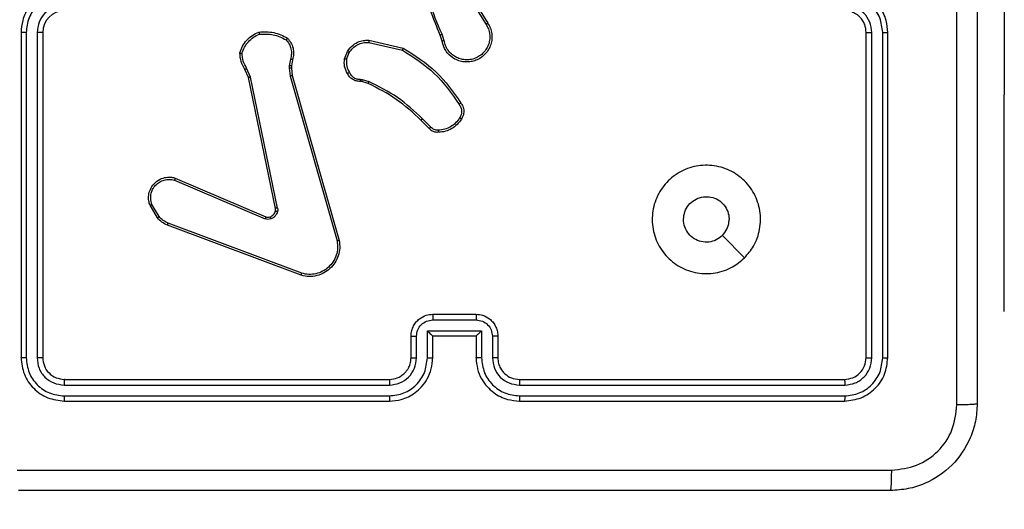
# Model space of a CAD drawing. Units: millimetres. Extents: x 66 to 826, y 243 to 980.
# Drawn here: x 221 to 230, y 820 to 825 of the extents above; entities that cross this region are included whole.
import ezdxf

# ---------------------------------------------------------------- set-up
doc = ezdxf.new("R2010")
doc.units = ezdxf.units.MM
doc.header["$LTSCALE"] = 42
doc.layers.add('FORMAT', color=7, linetype='Continuous')
doc.styles.add('SLDTEXTSTYLE2', font='TXT', dxfattribs={"width": 0.75})
doc.dimstyles.new('SLDDIMSTYLE1', dxfattribs={"dimtxt": 14.7, "dimasz": 13.8684, "dimexe": 0, "dimexo": 0.0625, "dimgap": 3.675, "dimtad": 1, "dimdec": 0, "dimrnd": 1e-09, "dimzin": 12, "dimdsep": 46, "dimtxsty": 'SLDTEXTSTYLE2', "dimsah": 1, "dimcen": 0.09, "dimadec": 0, "dimazin": 3, "dimtfac": 1, "dimtdec": 0, "dimtofl": 0, "dimtmove": 0, "dimatfit": 3, "dimfxl": 1, "dimfrac": 2, "dimtolj": 1, "dimtzin": 12, "dimarcsym": 0})

# ---------------------------------------------------------------- blocks, each defined once
blk = doc.blocks.new('_D_3')
at = {"layer": 'FORMAT'}
for p, q in [((233.3453, 830.3376), (784.7599, 830.3376)), ((780.5599, 830.3376), (780.5599, 524.3376)), ((528.3953, 524.3376), (784.7599, 524.3376))]:
    blk.add_line(p, q, dxfattribs=at)
for points in [[(780.5599, 830.3376), (778.4263, 816.4692), (782.6935, 816.4692)], [(780.5599, 524.3376), (782.6935, 538.206), (778.4263, 538.206)]]:
    blk.add_solid(points, dxfattribs=at)
at = {"layer": 'FORMAT', "insert": (761.6106, 617.7691), "char_height": 14.7, "attachment_point": 1, "rotation": 90, "style": 'SLDTEXTSTYLE2'}
blk.add_mtext('306', dxfattribs=at)

msp = doc.modelspace()

# ---------------------------------------------------------------- linework, layer by layer
at = {"color": 7, "linetype": 'Continuous', "lineweight": 25}
for p, q in [((229.9453, 829.5376), (229.9453, 824.0876)), ((224.9706, 825.042), (225.1627, 824.7366)), ((224.9872, 825.0533), (225.1795, 824.7474)), ((220.8703, 824.6626), (220.8703, 821.6626)), ((220.9178, 824.6622), (220.9177, 821.6602)), ((221.0179, 824.6622), (221.0178, 821.6602)), ((221.0703, 824.6626), (221.0703, 821.6626)), ((224.7558, 824.5823), (224.7379, 824.638)), ((224.7754, 824.5856), (224.7557, 824.6465)), ((228.6703, 821.6626), (228.6703, 824.6626)), ((228.7229, 821.6602), (228.7228, 824.6622)), ((228.8229, 821.6602), (228.8229, 824.6622)), ((228.8703, 821.6626), (228.8703, 824.6626)), ((224.0789, 824.5697), (224.3895, 824.499)), ((224.0807, 824.5898), (224.398, 824.5174)), ((223.8554, 824.4182), (223.8831, 824.4878)), ((223.8749, 824.4143), (223.9, 824.4774)), ((222.9872, 824.2498), (222.9527, 824.3317)), ((223.3461, 824.3555), (223.3452, 824.3331)), ((223.3452, 824.3331), (223.3537, 824.2598)), ((223.357, 824.4162), (223.3461, 824.3555)), ((223.3665, 824.3549), (223.3655, 824.3324)), ((223.3655, 824.3324), (223.3733, 824.2655)), ((223.3764, 824.4103), (223.3665, 824.3549)), ((222.9681, 824.246), (222.9366, 824.3208)), ((223.219, 823.0394), (222.9681, 824.246)), ((223.2382, 823.0429), (222.9872, 824.2498)), ((223.3537, 824.2598), (223.7865, 822.7388)), ((223.3733, 824.2655), (223.8062, 822.7442)), ((224.0167, 824.2083), (224.0023, 824.2104)), ((224.003, 824.2302), (224.0193, 824.2279)), ((224.0736, 824.1919), (224.0167, 824.2083)), ((224.0193, 824.2279), (224.0816, 824.21)), ((229.9453, 822.0876), (229.9453, 824.0876)), ((224.6375, 823.7771), (224.5617, 823.8528)), ((224.6525, 823.7899), (224.5759, 823.8666)), ((222.2864, 823.2998), (223.1224, 822.9435)), ((222.2939, 823.3191), (223.1307, 822.9625)), ((222.1303, 822.9513), (222.0608, 823.0676)), ((222.1453, 822.9632), (222.0786, 823.0746)), ((223.4545, 822.4225), (222.221, 822.8854)), ((223.4605, 822.4408), (222.2274, 822.9035)), ((227.5487, 822.5842), (227.3439, 822.7891)), ((224.6703, 822.0626), (225.0703, 822.0626)), ((229.9453, 822.0876), (229.9453, 822.0876)), ((224.6702, 822.0105), (225.0705, 822.0105)), ((224.6202, 821.9105), (225.1205, 821.9105)), ((224.6202, 821.6603), (224.6202, 821.9105)), ((225.1205, 821.9105), (225.1205, 821.6603)), ((224.4704, 821.6626), (224.4704, 821.8626)), ((224.5201, 821.6603), (224.5201, 821.8604)), ((224.6703, 821.6626), (224.6703, 821.8626)), ((224.6703, 821.8626), (224.6703, 821.8626)), ((224.6703, 821.8626), (225.0703, 821.8626)), ((225.0703, 821.8626), (225.0703, 821.6626)), ((225.0703, 821.8626), (225.0704, 821.8626)), ((225.2206, 821.8604), (225.2206, 821.6603)), ((225.2703, 821.8626), (225.2703, 821.6626)), ((221.2703, 821.4626), (224.2703, 821.4626)), ((225.4703, 821.4626), (228.4703, 821.4626)), ((221.268, 821.4101), (224.27, 821.4101)), ((225.4707, 821.4101), (228.4727, 821.4101)), ((221.268, 821.31), (224.27, 821.3101)), ((221.2703, 821.2626), (224.2703, 821.2626)), ((225.4703, 821.2626), (228.4703, 821.2626)), ((225.4707, 821.3101), (228.4727, 821.31))]:
    msp.add_line(p, q, dxfattribs=at)
at = {"color": 8, "linetype": 'Continuous', "lineweight": 25}
msp.add_line((229.9453, 824.0876), (229.9453, 824.0876), dxfattribs=at)
at = {"color": 7, "linetype": 'Continuous', "lineweight": 25}
msp.add_arc((221.2704, 824.6626), 0.2, 90.00184, 179.99816, dxfattribs=at)
for points, knots in [([(229.5077, 821.2269), (229.5076, 822.1233), (229.5076, 823.9162), (229.5076, 826.609), (229.5076, 828.4019), (229.5077, 829.2983)], [0, 0, 0, 0, 0.3333362, 0.6666638, 1, 1, 1, 1]), ([(229.6953, 829.2876), (229.6953, 828.3937), (229.6953, 826.6054), (229.6953, 823.9198), (229.6953, 822.1316), (229.6953, 821.2376)], [0, 0, 0, 0, 0.333296, 0.666702, 1, 1, 1, 1]), ([(224.7379, 824.638), (224.676, 824.7906), (224.5521, 825.0958), (224.5481, 825.4252), (224.546, 825.5899)], [0, 0, 0, 0, 0.500002, 1, 1, 1, 1]), ([(224.7557, 824.6465), (224.7131, 824.7455), (224.6279, 824.9434), (224.5938, 825.1562), (224.5767, 825.2626)], [0, 0, 0, 0, 0.4999854, 1, 1, 1, 1]), ([(221.2703, 825.0626), (221.2353, 825.0599), (221.1677, 825.0548), (221.0766, 825.0165), (221.0028, 824.9642), (220.9326, 824.8863), (220.8803, 824.784), (220.8734, 824.6997), (220.8703, 824.6626)], [0, 0, 0, 0, 0.167548, 0.322998, 0.466356, 0.597608, 0.822844, 1, 1, 1, 1]), ([(228.8703, 824.6626), (228.8673, 824.6997), (228.8605, 824.7839), (228.8082, 824.8862), (228.738, 824.9641), (228.6642, 825.0164), (228.5731, 825.0548), (228.5054, 825.0599), (228.4703, 825.0626)], [0, 0, 0, 0, 0.176951, 0.402124, 0.533392, 0.676802, 0.832338, 1, 1, 1, 1]), ([(221.268, 825.0125), (221.2223, 825.0069), (221.131, 824.9959), (221.0335, 824.9287), (220.9752, 824.8585), (220.9308, 824.7773), (220.923, 824.7081), (220.9178, 824.6622)], [0, 0, 0, 0, 0.2496178, 0.4992326, 0.6235734, 0.7498758, 1, 1, 1, 1]), ([(228.8229, 824.6622), (228.8173, 824.708), (228.8061, 824.7996), (228.7261, 824.9157), (228.6102, 824.9965), (228.5186, 825.0071), (228.4727, 825.0125)], [0, 0, 0, 0, 0.249904, 0.499858, 0.74955, 1, 1, 1, 1]), ([(221.268, 824.9124), (221.2352, 824.9086), (221.1698, 824.901), (221.087, 824.8433), (221.0298, 824.7603), (221.0218, 824.6949), (221.0179, 824.6622)], [0, 0, 0, 0, 0.2504478, 0.5001469, 0.7501006, 1, 1, 1, 1]), ([(228.7228, 824.6622), (228.7188, 824.6949), (228.7109, 824.7603), (228.6537, 824.8433), (228.5709, 824.901), (228.5054, 824.9086), (228.4727, 824.9124)], [0, 0, 0, 0, 0.249901, 0.499855, 0.749553, 1, 1, 1, 1]), ([(228.6703, 824.6626), (228.6678, 824.6872), (228.6639, 824.7251), (228.6398, 824.7713), (228.6164, 824.8009), (228.5912, 824.8229), (228.5629, 824.841), (228.5234, 824.8582), (228.4897, 824.861), (228.4703, 824.8626)], [0, 0, 0, 0, 0.2336245, 0.3600236, 0.4924874, 0.5927245, 0.6790229, 0.8148393, 1, 1, 1, 1]), ([(225.1795, 824.7474), (225.1879, 824.7325), (225.2046, 824.7025), (225.2163, 824.6519), (225.2174, 824.6003), (225.2071, 824.5503), (225.1864, 824.504), (225.1562, 824.4629), (225.1166, 824.4286), (225.0713, 824.4046), (225.0231, 824.3913), (224.9738, 824.3882), (224.9231, 824.396), (224.862, 824.42), (224.8116, 824.4619), (224.7721, 824.5206), (224.7619, 824.5591), (224.7558, 824.5823)], [0, 0, 0, 0, 0.062543, 0.125092, 0.187631, 0.250178, 0.31021, 0.371911, 0.435278, 0.500311, 0.557568, 0.617272, 0.679402, 0.743973, 0.855302, 0.912921, 1, 1, 1, 1]), ([(225.1627, 824.7366), (225.1703, 824.7229), (225.1856, 824.6955), (225.1964, 824.6493), (225.1974, 824.6021), (225.1879, 824.5558), (225.1685, 824.5127), (225.14, 824.475), (225.104, 824.4443), (225.0621, 824.4225), (225.0165, 824.4102), (224.9693, 824.4084), (224.9228, 824.4169), (224.8793, 824.4355), (224.841, 824.4631), (224.8098, 824.4985), (224.7864, 824.5399), (224.7791, 824.5704), (224.7754, 824.5856)], [0, 0, 0, 0, 0.062509, 0.125017, 0.187501, 0.25002, 0.3125, 0.37501, 0.437505, 0.500013, 0.562509, 0.625003, 0.687516, 0.749991, 0.812498, 0.875, 0.937503, 1, 1, 1, 1]), ([(225.1795, 824.7474), (225.1793, 824.7473), (225.1788, 824.7469), (225.1749, 824.7444), (225.1693, 824.7409), (225.1649, 824.738), (225.1627, 824.7366)], [0, 0, 0, 0, 0.250243, 0.499898, 0.749721, 1, 1, 1, 1]), ([(220.9178, 824.6622), (220.9115, 824.6622), (220.8989, 824.6622), (220.8833, 824.6623), (220.8725, 824.6625), (220.8711, 824.6626), (220.8703, 824.6626)], [0, 0, 0, 0, 0.2501499, 0.5000355, 0.7499216, 1, 1, 1, 1]), ([(221.0703, 824.6626), (221.0701, 824.6626), (221.0697, 824.6625), (221.0665, 824.6625), (221.0617, 824.6624), (221.055, 824.6623), (221.047, 824.6623), (221.0379, 824.6622), (221.028, 824.6622), (221.0212, 824.6622), (221.0179, 824.6622)], [0, 0, 0, 0, 0.125143, 0.250153, 0.375423, 0.499989, 0.624693, 0.749864, 0.874974, 1, 1, 1, 1]), ([(222.8906, 824.4728), (222.8977, 824.4943), (222.912, 824.5371), (222.9523, 824.5923), (223.0032, 824.6378), (223.0444, 824.6563), (223.0651, 824.6655)], [0, 0, 0, 0, 0.250001, 0.499994, 0.749995, 1, 1, 1, 1]), ([(222.9101, 824.47), (222.9168, 824.4895), (222.9304, 824.5284), (222.9675, 824.5782), (223.0135, 824.62), (223.0509, 824.6373), (223.0695, 824.6459)], [0, 0, 0, 0, 0.2499, 0.500009, 0.750127, 1, 1, 1, 1]), ([(223.0651, 824.6655), (223.1117, 824.6679), (223.2049, 824.6726), (223.2882, 824.6305), (223.3299, 824.6095)], [0, 0, 0, 0, 0.5, 1, 1, 1, 1]), ([(223.0651, 824.6655), (223.0651, 824.6653), (223.0651, 824.6648), (223.0658, 824.6617), (223.0666, 824.658), (223.0675, 824.6544), (223.0684, 824.6503), (223.0692, 824.6474), (223.0695, 824.6459)], [0, 0, 0, 0, 0.211398, 0.448133, 0.57618, 0.711069, 0.852512, 1, 1, 1, 1]), ([(223.0695, 824.6459), (223.113, 824.6478), (223.1999, 824.6517), (223.2779, 824.613), (223.3168, 824.5937)], [0, 0, 0, 0, 0.500005, 1, 1, 1, 1]), ([(223.3299, 824.6095), (223.3297, 824.6093), (223.3294, 824.6089), (223.3272, 824.6063), (223.3247, 824.6032), (223.3224, 824.6004), (223.3197, 824.5972), (223.3178, 824.5948), (223.3168, 824.5937)], [0, 0, 0, 0, 0.219206, 0.457923, 0.58573, 0.718646, 0.856729, 1, 1, 1, 1]), ([(223.3299, 824.6095), (223.3411, 824.5961), (223.3637, 824.569), (223.3825, 824.5185), (223.3891, 824.4639), (223.3807, 824.4282), (223.3764, 824.4103)], [0, 0, 0, 0, 0.243066, 0.490741, 0.743051, 1, 1, 1, 1]), ([(224.7379, 824.638), (224.7383, 824.6382), (224.739, 824.6385), (224.7437, 824.6407), (224.7495, 824.6435), (224.7536, 824.6455), (224.7557, 824.6465)], [0, 0, 0, 0, 0.28003, 0.55889, 0.779443, 1, 1, 1, 1]), ([(228.6703, 824.6626), (228.6706, 824.6626), (228.671, 824.6625), (228.6742, 824.6625), (228.6791, 824.6624), (228.6856, 824.6623), (228.6937, 824.6623), (228.7028, 824.6622), (228.7127, 824.6622), (228.7194, 824.6622), (228.7228, 824.6622)], [0, 0, 0, 0, 0.124883, 0.250209, 0.375219, 0.499996, 0.624734, 0.749809, 0.874956, 1, 1, 1, 1]), ([(228.8229, 824.6622), (228.8292, 824.6622), (228.8417, 824.6622), (228.8574, 824.6623), (228.8682, 824.6625), (228.8696, 824.6626), (228.8703, 824.6626)], [0, 0, 0, 0, 0.250187, 0.500098, 0.749946, 1, 1, 1, 1]), ([(223.3168, 824.5937), (223.3269, 824.5812), (223.3469, 824.5564), (223.3631, 824.5109), (223.3681, 824.4628), (223.3607, 824.4317), (223.357, 824.4162)], [0, 0, 0, 0, 0.250046, 0.499994, 0.749977, 1, 1, 1, 1]), ([(223.8831, 824.4878), (223.8989, 824.5089), (223.9279, 824.5475), (223.9868, 824.5785), (224.0376, 824.591), (224.0678, 824.5902), (224.0807, 824.5898)], [0, 0, 0, 0, 0.334608, 0.612984, 0.834854, 1, 1, 1, 1]), ([(223.9, 824.4774), (223.9103, 824.4919), (223.9309, 824.5207), (223.9753, 824.5511), (224.0257, 824.5696), (224.0612, 824.5697), (224.0789, 824.5697)], [0, 0, 0, 0, 0.250027, 0.499991, 0.749961, 1, 1, 1, 1]), ([(224.0807, 824.5898), (224.0806, 824.5895), (224.0806, 824.5889), (224.0801, 824.5843), (224.0796, 824.5776), (224.0791, 824.5724), (224.0789, 824.5697)], [0, 0, 0, 0, 0.249946, 0.499851, 0.749953, 1, 1, 1, 1]), ([(224.398, 824.5174), (224.3979, 824.5172), (224.3977, 824.5168), (224.3965, 824.514), (224.3949, 824.5106), (224.3933, 824.5073), (224.3915, 824.5034), (224.3902, 824.5005), (224.3895, 824.499)], [0, 0, 0, 0, 0.2018151, 0.4359848, 0.5645998, 0.7017521, 0.8469241, 1, 1, 1, 1]), ([(224.398, 824.5174), (224.5045, 824.45), (224.7156, 824.3164), (224.8592, 824.1121), (224.9303, 824.0108)], [0, 0, 0, 0, 0.504656, 1, 1, 1, 1]), ([(224.7754, 824.5856), (224.7729, 824.5852), (224.7677, 824.5843), (224.7612, 824.5832), (224.7567, 824.5825), (224.7561, 824.5824), (224.7558, 824.5823)], [0, 0, 0, 0, 0.2501, 0.500383, 0.750201, 1, 1, 1, 1]), ([(222.8906, 824.4728), (222.8908, 824.4728), (222.8913, 824.4727), (222.8944, 824.4722), (222.8981, 824.4717), (222.9016, 824.4712), (222.9057, 824.4706), (222.9086, 824.4702), (222.9101, 824.47)], [0, 0, 0, 0, 0.215122, 0.452538, 0.580574, 0.714468, 0.854426, 1, 1, 1, 1]), ([(222.9366, 824.3208), (222.9232, 824.3444), (222.8964, 824.3916), (222.8925, 824.4457), (222.8906, 824.4728)], [0, 0, 0, 0, 0.4999766, 1, 1, 1, 1]), ([(222.9527, 824.3317), (222.9405, 824.3532), (222.9161, 824.3962), (222.9121, 824.4454), (222.9101, 824.47)], [0, 0, 0, 0, 0.4999745, 1, 1, 1, 1]), ([(223.8829, 824.2845), (223.8722, 824.3055), (223.8509, 824.3476), (223.8539, 824.3947), (223.8554, 824.4182)], [0, 0, 0, 0, 0.499987, 1, 1, 1, 1]), ([(223.8749, 824.4143), (223.8734, 824.4145), (223.8706, 824.4151), (223.8666, 824.4159), (223.8631, 824.4165), (223.8594, 824.4173), (223.8562, 824.418), (223.8557, 824.4181), (223.8554, 824.4182)], [0, 0, 0, 0, 0.1415719, 0.2782744, 0.4104895, 0.5377404, 0.7780711, 1, 1, 1, 1]), ([(223.8831, 824.4878), (223.8834, 824.4876), (223.884, 824.4872), (223.8885, 824.4844), (223.8941, 824.481), (223.8981, 824.4786), (223.9, 824.4774)], [0, 0, 0, 0, 0.279931, 0.558916, 0.779467, 1, 1, 1, 1]), ([(224.3895, 824.499), (224.4934, 824.4331), (224.7013, 824.3011), (224.843, 824.0998), (224.9138, 823.9991)], [0, 0, 0, 0, 0.499992, 1, 1, 1, 1]), ([(222.9366, 824.3208), (222.9369, 824.321), (222.9375, 824.3214), (222.9417, 824.3243), (222.9471, 824.3279), (222.9508, 824.3305), (222.9527, 824.3317)], [0, 0, 0, 0, 0.279468, 0.559132, 0.779214, 1, 1, 1, 1]), ([(223.3655, 824.3324), (223.3651, 824.3324), (223.3643, 824.3323), (223.3589, 824.3325), (223.3521, 824.3328), (223.3475, 824.333), (223.3452, 824.3331)], [0, 0, 0, 0, 0.279381, 0.558912, 0.779414, 1, 1, 1, 1]), ([(223.3665, 824.3549), (223.3661, 824.3548), (223.3653, 824.3548), (223.3599, 824.355), (223.3531, 824.3552), (223.3485, 824.3554), (223.3461, 824.3555)], [0, 0, 0, 0, 0.279398, 0.559065, 0.77958, 1, 1, 1, 1]), ([(223.3764, 824.4103), (223.3761, 824.4103), (223.3753, 824.4105), (223.3701, 824.4121), (223.3637, 824.4141), (223.3593, 824.4155), (223.357, 824.4162)], [0, 0, 0, 0, 0.279946, 0.559168, 0.779619, 1, 1, 1, 1]), ([(223.8749, 824.4143), (223.8736, 824.393), (223.8712, 824.3505), (223.8907, 824.3126), (223.9004, 824.2937)], [0, 0, 0, 0, 0.500001, 1, 1, 1, 1]), ([(222.9681, 824.246), (222.9684, 824.2461), (222.969, 824.2461), (222.9733, 824.247), (222.9796, 824.2483), (222.9847, 824.2493), (222.9872, 824.2498)], [0, 0, 0, 0, 0.250177, 0.500054, 0.749729, 1, 1, 1, 1]), ([(223.3733, 824.2655), (223.373, 824.2654), (223.3724, 824.2652), (223.3679, 824.2639), (223.3614, 824.262), (223.3563, 824.2605), (223.3537, 824.2598)], [0, 0, 0, 0, 0.249711, 0.5000462, 0.7497602, 1, 1, 1, 1]), ([(223.8829, 824.2845), (223.8831, 824.2846), (223.8836, 824.2848), (223.8866, 824.2864), (223.89, 824.2881), (223.8931, 824.2898), (223.8966, 824.2917), (223.8991, 824.293), (223.9004, 824.2937)], [0, 0, 0, 0, 0.226486, 0.467742, 0.594919, 0.725898, 0.860969, 1, 1, 1, 1]), ([(224.0023, 824.2104), (223.9894, 824.211), (223.9639, 824.2122), (223.9291, 824.2283), (223.9005, 824.2524), (223.8887, 824.2739), (223.8829, 824.2845)], [0, 0, 0, 0, 0.257996, 0.510684, 0.75803, 1, 1, 1, 1]), ([(223.9004, 824.2937), (223.9055, 824.2842), (223.9157, 824.2653), (223.9409, 824.2444), (223.9707, 824.2312), (223.9922, 824.2305), (224.003, 824.2302)], [0, 0, 0, 0, 0.250041, 0.499997, 0.749948, 1, 1, 1, 1]), ([(224.0023, 824.2104), (224.0023, 824.2106), (224.0023, 824.2112), (224.0024, 824.2146), (224.0025, 824.2184), (224.0027, 824.2219), (224.0028, 824.2259), (224.0029, 824.2288), (224.003, 824.2302)], [0, 0, 0, 0, 0.227686, 0.469672, 0.596288, 0.726958, 0.861757, 1, 1, 1, 1]), ([(224.0167, 824.2083), (224.0168, 824.2087), (224.0168, 824.2095), (224.0175, 824.2147), (224.0184, 824.2211), (224.019, 824.2256), (224.0193, 824.2279)], [0, 0, 0, 0, 0.279725, 0.558753, 0.779291, 1, 1, 1, 1]), ([(224.0736, 824.1919), (224.0738, 824.1923), (224.0741, 824.193), (224.0762, 824.1978), (224.0788, 824.2037), (224.0807, 824.2079), (224.0816, 824.21)], [0, 0, 0, 0, 0.279962, 0.55896, 0.779425, 1, 1, 1, 1]), ([(224.5617, 823.8528), (224.4883, 823.9207), (224.3414, 824.0565), (224.1629, 824.1468), (224.0736, 824.1919)], [0, 0, 0, 0, 0.500001, 1, 1, 1, 1]), ([(224.5759, 823.8666), (224.5015, 823.9353), (224.3527, 824.0727), (224.172, 824.1642), (224.0816, 824.21)], [0, 0, 0, 0, 0.500002, 1, 1, 1, 1]), ([(224.9303, 824.0108), (224.9301, 824.0107), (224.9297, 824.0103), (224.9268, 824.0083), (224.9236, 824.006), (224.9207, 824.0039), (224.9174, 824.0016), (224.915, 824), (224.9138, 823.9991)], [0, 0, 0, 0, 0.2290246, 0.4712254, 0.5976311, 0.7283953, 0.8624776, 1, 1, 1, 1]), ([(224.9138, 823.9991), (224.92, 823.9897), (224.9324, 823.9709), (224.9384, 823.9372), (224.9346, 823.9032), (224.9236, 823.8836), (224.918, 823.8738)], [0, 0, 0, 0, 0.250039, 0.499982, 0.74991, 1, 1, 1, 1]), ([(224.9303, 824.0108), (224.9366, 824.0012), (224.9512, 823.9792), (224.9594, 823.9367), (224.9534, 823.8949), (224.9401, 823.8722), (224.9348, 823.8632)], [0, 0, 0, 0, 0.2185312, 0.5000656, 0.8039859, 1, 1, 1, 1]), ([(224.918, 823.8738), (224.9066, 823.8577), (224.8838, 823.8255), (224.8356, 823.7905), (224.7812, 823.7661), (224.7419, 823.7624), (224.7223, 823.7606)], [0, 0, 0, 0, 0.249881, 0.500007, 0.750142, 1, 1, 1, 1]), ([(224.9348, 823.8632), (224.9346, 823.8633), (224.9341, 823.8636), (224.9313, 823.8653), (224.9281, 823.8673), (224.9251, 823.8692), (224.9217, 823.8714), (224.9193, 823.873), (224.918, 823.8738)], [0, 0, 0, 0, 0.222768, 0.463334, 0.590221, 0.722387, 0.859069, 1, 1, 1, 1]), ([(224.5617, 823.8528), (224.562, 823.853), (224.5624, 823.8534), (224.5657, 823.8566), (224.5703, 823.8611), (224.574, 823.8648), (224.5759, 823.8666)], [0, 0, 0, 0, 0.250026, 0.499772, 0.749654, 1, 1, 1, 1]), ([(224.6375, 823.7771), (224.6377, 823.7772), (224.6381, 823.7775), (224.6405, 823.7795), (224.6433, 823.7819), (224.646, 823.7842), (224.6491, 823.7869), (224.6514, 823.7889), (224.6525, 823.7899)], [0, 0, 0, 0, 0.212724, 0.450223, 0.577985, 0.712171, 0.853122, 1, 1, 1, 1]), ([(224.7223, 823.7606), (224.7156, 823.7602), (224.7024, 823.7594), (224.6831, 823.765), (224.6656, 823.7749), (224.6569, 823.7849), (224.6525, 823.7899)], [0, 0, 0, 0, 0.250053, 0.500032, 0.749958, 1, 1, 1, 1]), ([(224.9348, 823.8632), (224.9226, 823.8458), (224.8981, 823.811), (224.8463, 823.7728), (224.7874, 823.7469), (224.745, 823.7429), (224.7238, 823.7409)], [0, 0, 0, 0, 0.249993, 0.499999, 0.75, 1, 1, 1, 1]), ([(224.7238, 823.7409), (224.7159, 823.7405), (224.7, 823.7397), (224.6765, 823.7463), (224.6544, 823.7583), (224.6432, 823.7707), (224.6375, 823.7771)], [0, 0, 0, 0, 0.240123, 0.4868, 0.740098, 1, 1, 1, 1]), ([(224.7238, 823.7409), (224.7237, 823.7412), (224.7237, 823.7418), (224.7234, 823.7462), (224.7229, 823.7526), (224.7225, 823.7579), (224.7223, 823.7606)], [0, 0, 0, 0, 0.242378, 0.489616, 0.741813, 1, 1, 1, 1]), ([(227.5487, 822.5842), (227.5131, 822.5541), (227.4347, 822.4878), (227.2807, 822.4358), (227.1103, 822.4355), (226.9484, 822.4913), (226.8155, 822.5987), (226.7236, 822.7431), (226.6871, 822.9102), (226.7059, 823.0809), (226.7813, 823.2339), (226.9033, 823.355), (227.057, 823.4281), (227.2279, 823.4455), (227.394, 823.4071), (227.5385, 823.3141), (227.6436, 823.1798), (227.6987, 823.0175), (227.6961, 822.8468), (227.6433, 822.695), (227.5777, 822.6182), (227.5487, 822.5842)], [0, 0, 0, 0, 0.044524, 0.097905, 0.151704, 0.205541, 0.258935, 0.312783, 0.366705, 0.419996, 0.474538, 0.527071, 0.582039, 0.634414, 0.689049, 0.742519, 0.79617, 0.849852, 0.903702, 0.957429, 1, 1, 1, 1]), ([(222.0608, 823.0676), (222.0563, 823.0817), (222.0466, 823.1118), (222.0467, 823.1629), (222.0617, 823.218), (222.097, 823.2715), (222.1495, 823.3104), (222.2067, 823.3276), (222.255, 823.3288), (222.2822, 823.322), (222.2939, 823.3191)], [0, 0, 0, 0, 0.103752, 0.221723, 0.353878, 0.500173, 0.664934, 0.803244, 0.91496, 1, 1, 1, 1]), ([(222.0786, 823.0746), (222.0731, 823.0942), (222.0636, 823.1284), (222.0696, 823.1765), (222.0847, 823.2173), (222.1101, 823.254), (222.1474, 823.2846), (222.1916, 823.3032), (222.2396, 823.3099), (222.2708, 823.3031), (222.2864, 823.2998)], [0, 0, 0, 0, 0.158649, 0.276899, 0.374887, 0.500009, 0.624992, 0.75003, 0.874987, 1, 1, 1, 1]), ([(222.2939, 823.3191), (222.2938, 823.3189), (222.2935, 823.3184), (222.2923, 823.3155), (222.2909, 823.3119), (222.2896, 823.3083), (222.288, 823.3042), (222.2869, 823.3013), (222.2864, 823.2998)], [0, 0, 0, 0, 0.205868, 0.440376, 0.568779, 0.704838, 0.848819, 1, 1, 1, 1]), ([(227.3438, 822.7891), (227.3255, 822.7741), (227.2889, 822.744), (227.2189, 822.7251), (227.1474, 822.729), (227.081, 822.7567), (227.0276, 822.8047), (226.993, 822.8678), (226.9813, 822.9387), (226.9938, 823.0095), (227.0289, 823.0722), (227.0828, 823.1197), (227.1494, 823.1466), (227.2211, 823.1501), (227.2899, 823.1296), (227.3482, 823.0874), (227.389, 823.0284), (227.4042, 822.9752), (227.4051, 822.9446), (227.4053, 822.9376)], [0, 0, 0, 0, 0.061296, 0.122592, 0.183899, 0.245271, 0.306662, 0.368104, 0.429514, 0.49092, 0.552225, 0.613536, 0.67478, 0.7361, 0.797423, 0.85884, 0.920275, 0.981704, 1, 1, 1, 1]), ([(222.0608, 823.0676), (222.0611, 823.0677), (222.0616, 823.0679), (222.0657, 823.0695), (222.0715, 823.0718), (222.0762, 823.0737), (222.0786, 823.0746)], [0, 0, 0, 0, 0.250643, 0.500122, 0.749761, 1, 1, 1, 1]), ([(223.1687, 822.9612), (223.1747, 822.9638), (223.1866, 822.9689), (223.2012, 822.9819), (223.2127, 822.9977), (223.2166, 823.0101), (223.2186, 823.0162)], [0, 0, 0, 0, 0.249939, 0.499951, 0.749971, 1, 1, 1, 1]), ([(223.2376, 823.011), (223.2352, 823.0033), (223.2302, 822.9878), (223.2155, 822.968), (223.1973, 822.9514), (223.1823, 822.9449), (223.1749, 822.9417)], [0, 0, 0, 0, 0.2463693, 0.500022, 0.7517006, 1, 1, 1, 1]), ([(223.2186, 823.0162), (223.2193, 823.0201), (223.2207, 823.0278), (223.2196, 823.0355), (223.219, 823.0394)], [0, 0, 0, 0, 0.500079, 1, 1, 1, 1]), ([(223.2186, 823.0162), (223.2189, 823.0161), (223.2195, 823.0158), (223.2238, 823.0145), (223.2301, 823.0128), (223.2351, 823.0116), (223.2376, 823.011)], [0, 0, 0, 0, 0.250177, 0.500069, 0.749735, 1, 1, 1, 1]), ([(223.2382, 823.0429), (223.2353, 823.0423), (223.2297, 823.0412), (223.2234, 823.04), (223.2197, 823.0394), (223.2192, 823.0394), (223.219, 823.0394)], [0, 0, 0, 0, 0.279985, 0.559159, 0.779812, 1, 1, 1, 1]), ([(223.2382, 823.0429), (223.239, 823.0376), (223.2406, 823.0269), (223.2386, 823.0163), (223.2376, 823.011)], [0, 0, 0, 0, 0.499158, 1, 1, 1, 1]), ([(222.1303, 822.9513), (222.1306, 822.9515), (222.1312, 822.952), (222.1351, 822.9551), (222.1401, 822.959), (222.1435, 822.9618), (222.1453, 822.9632)], [0, 0, 0, 0, 0.279059, 0.558926, 0.779283, 1, 1, 1, 1]), ([(222.221, 822.8854), (222.2035, 822.8934), (222.1688, 822.9093), (222.1431, 822.9374), (222.1303, 822.9513)], [0, 0, 0, 0, 0.505602, 1, 1, 1, 1]), ([(222.2274, 822.9035), (222.2117, 822.9107), (222.1803, 822.9251), (222.157, 822.9505), (222.1453, 822.9632)], [0, 0, 0, 0, 0.499991, 1, 1, 1, 1]), ([(222.221, 822.8854), (222.2211, 822.8858), (222.2213, 822.8865), (222.2229, 822.8913), (222.2251, 822.8972), (222.2266, 822.9014), (222.2274, 822.9035)], [0, 0, 0, 0, 0.279037, 0.558602, 0.77921, 1, 1, 1, 1]), ([(223.1307, 822.9625), (223.1305, 822.9621), (223.1301, 822.9614), (223.1279, 822.9563), (223.1252, 822.95), (223.1233, 822.9457), (223.1224, 822.9435)], [0, 0, 0, 0, 0.279471, 0.558826, 0.77938, 1, 1, 1, 1]), ([(223.1749, 822.9417), (223.1661, 822.9396), (223.1484, 822.9353), (223.1311, 822.9408), (223.1224, 822.9435)], [0, 0, 0, 0, 0.499994, 1, 1, 1, 1]), ([(223.1307, 822.9625), (223.1367, 822.9605), (223.1492, 822.9565), (223.162, 822.9596), (223.1687, 822.9612)], [0, 0, 0, 0, 0.4779282, 1, 1, 1, 1]), ([(223.1687, 822.9612), (223.1688, 822.9608), (223.1689, 822.96), (223.1705, 822.9548), (223.1726, 822.9484), (223.1741, 822.9439), (223.1749, 822.9417)], [0, 0, 0, 0, 0.279815, 0.558752, 0.779418, 1, 1, 1, 1]), ([(227.3438, 822.7891), (227.3588, 822.8074), (227.3889, 822.844), (227.404, 822.8986), (227.4051, 822.9299), (227.4053, 822.9376)], [0, 0, 0, 0, 0.428912, 0.857815, 1, 1, 1, 1]), ([(223.8062, 822.7442), (223.8092, 822.7204), (223.8153, 822.6729), (223.801, 822.6018), (223.7703, 822.5366), (223.7244, 822.4822), (223.6667, 822.4412), (223.6004, 822.4159), (223.5271, 822.4068), (223.4789, 822.4173), (223.4545, 822.4225)], [0, 0, 0, 0, 0.124963, 0.2499451, 0.3749253, 0.4999249, 0.6194264, 0.7425974, 0.8694578, 1, 1, 1, 1]), ([(223.7865, 822.7388), (223.7892, 822.7168), (223.7946, 822.6728), (223.781, 822.6048), (223.7516, 822.5448), (223.708, 822.4944), (223.655, 822.4571), (223.5923, 822.4341), (223.5255, 822.4267), (223.4821, 822.4361), (223.4605, 822.4408)], [0, 0, 0, 0, 0.125034, 0.249974, 0.386884, 0.499966, 0.624974, 0.749991, 0.874988, 1, 1, 1, 1]), ([(223.8062, 822.7442), (223.806, 822.7441), (223.8055, 822.7438), (223.8024, 822.7429), (223.7987, 822.7419), (223.7951, 822.7409), (223.791, 822.7399), (223.788, 822.7392), (223.7865, 822.7388)], [0, 0, 0, 0, 0.212377, 0.448992, 0.576922, 0.71147, 0.852468, 1, 1, 1, 1]), ([(223.4545, 822.4225), (223.4545, 822.4227), (223.4546, 822.4232), (223.4555, 822.4259), (223.4566, 822.4292), (223.4577, 822.4325), (223.459, 822.4365), (223.46, 822.4393), (223.4605, 822.4408)], [0, 0, 0, 0, 0.202644, 0.436327, 0.565098, 0.702081, 0.847029, 1, 1, 1, 1]), ([(224.4704, 821.8626), (224.4715, 821.8792), (224.4739, 821.9114), (224.4914, 821.9554), (224.5159, 821.992), (224.5537, 822.0283), (224.606, 822.0569), (224.6502, 822.0608), (224.6703, 822.0626)], [0, 0, 0, 0, 0.158738, 0.307903, 0.447503, 0.57749, 0.807756, 1, 1, 1, 1]), ([(224.6703, 822.0626), (224.6703, 822.0624), (224.6703, 822.062), (224.6703, 822.0588), (224.6703, 822.054), (224.6703, 822.0475), (224.6702, 822.0395), (224.6702, 822.0304), (224.6702, 822.0206), (224.6702, 822.0139), (224.6702, 822.0105)], [0, 0, 0, 0, 0.124924, 0.250191, 0.37533, 0.50004, 0.624772, 0.749755, 0.87491, 1, 1, 1, 1]), ([(225.0703, 822.0626), (225.0704, 822.0624), (225.0704, 822.062), (225.0704, 822.0588), (225.0704, 822.054), (225.0704, 822.0475), (225.0705, 822.0395), (225.0705, 822.0304), (225.0705, 822.0206), (225.0705, 822.0139), (225.0705, 822.0105)], [0, 0, 0, 0, 0.125186, 0.250421, 0.375267, 0.500171, 0.62487, 0.74982, 0.874943, 1, 1, 1, 1]), ([(225.0703, 822.0626), (225.0906, 822.0608), (225.135, 822.0569), (225.1873, 822.0281), (225.2251, 821.9918), (225.2494, 821.9552), (225.2669, 821.9113), (225.2692, 821.8792), (225.2703, 821.8626)], [0, 0, 0, 0, 0.1931497, 0.4237141, 0.5536301, 0.6929986, 0.8417871, 1, 1, 1, 1]), ([(224.5201, 821.8604), (224.5224, 821.8801), (224.527, 821.9194), (224.5616, 821.969), (224.6113, 822.0034), (224.6506, 822.0081), (224.6702, 822.0105)], [0, 0, 0, 0, 0.250476, 0.500176, 0.750093, 1, 1, 1, 1]), ([(225.0705, 822.0105), (225.0901, 822.0081), (225.1293, 822.0034), (225.1791, 821.969), (225.2137, 821.9194), (225.2183, 821.8801), (225.2206, 821.8604)], [0, 0, 0, 0, 0.249908, 0.499827, 0.749547, 1, 1, 1, 1]), ([(224.6202, 821.9105), (224.6257, 821.905), (224.6368, 821.894), (224.6502, 821.8809), (224.6597, 821.8719), (224.6654, 821.8666), (224.6692, 821.8632), (224.6699, 821.8628), (224.6703, 821.8626)], [0, 0, 0, 0, 0.2514996, 0.5025806, 0.6465948, 0.7757112, 0.892453, 1, 1, 1, 1]), ([(225.1205, 821.9105), (225.115, 821.905), (225.1039, 821.894), (225.0905, 821.8809), (225.081, 821.8719), (225.0753, 821.8666), (225.0715, 821.8633), (225.0708, 821.8628), (225.0704, 821.8626)], [0, 0, 0, 0, 0.2515199, 0.5025824, 0.6464612, 0.7757313, 0.8924337, 1, 1, 1, 1]), ([(224.4704, 821.8626), (224.4713, 821.8623), (224.4732, 821.8617), (224.4865, 821.8609), (224.5029, 821.8605), (224.5144, 821.8605), (224.5201, 821.8604)], [0, 0, 0, 0, 0.279794, 0.559082, 0.779485, 1, 1, 1, 1]), ([(225.2703, 821.8626), (225.2694, 821.8623), (225.2675, 821.8617), (225.2542, 821.8609), (225.2378, 821.8605), (225.2263, 821.8605), (225.2206, 821.8604)], [0, 0, 0, 0, 0.279714, 0.558969, 0.779528, 1, 1, 1, 1]), ([(220.9177, 821.6602), (220.9107, 821.6603), (220.8967, 821.6604), (220.8812, 821.6611), (220.872, 821.6618), (220.8709, 821.6623), (220.8703, 821.6626)], [0, 0, 0, 0, 0.2797793, 0.5591268, 0.7794031, 1, 1, 1, 1]), ([(220.8703, 821.6626), (220.8764, 821.6102), (220.8884, 821.5055), (220.9808, 821.3732), (221.1131, 821.2806), (221.2179, 821.2686), (221.2703, 821.2626)], [0, 0, 0, 0, 0.249956, 0.499873, 0.749849, 1, 1, 1, 1]), ([(220.9177, 821.6602), (220.9233, 821.6146), (220.9343, 821.5232), (221.0015, 821.4256), (221.0719, 821.3674), (221.1531, 821.323), (221.2221, 821.3152), (221.268, 821.31)], [0, 0, 0, 0, 0.249613, 0.499217, 0.623815, 0.749841, 1, 1, 1, 1]), ([(221.0703, 821.6626), (221.0693, 821.6623), (221.0672, 821.6615), (221.0531, 821.6607), (221.0357, 821.6603), (221.0238, 821.6603), (221.0178, 821.6602)], [0, 0, 0, 0, 0.2797831, 0.5589304, 0.7793974, 1, 1, 1, 1]), ([(221.0178, 821.6602), (221.0215, 821.6275), (221.0271, 821.5782), (221.0588, 821.5202), (221.1004, 821.4699), (221.1701, 821.4219), (221.2353, 821.414), (221.268, 821.4101)], [0, 0, 0, 0, 0.250154, 0.376172, 0.500784, 0.750382, 1, 1, 1, 1]), ([(221.0703, 821.6626), (221.0733, 821.6364), (221.0794, 821.5841), (221.1256, 821.5179), (221.1917, 821.4716), (221.2441, 821.4656), (221.2703, 821.4626)], [0, 0, 0, 0, 0.250018, 0.499867, 0.74978, 1, 1, 1, 1]), ([(224.27, 821.3101), (224.3157, 821.3156), (224.4073, 821.3268), (224.5234, 821.4069), (224.6042, 821.5227), (224.6148, 821.6144), (224.6202, 821.6603)], [0, 0, 0, 0, 0.2499, 0.499843, 0.749541, 1, 1, 1, 1]), ([(224.27, 821.4101), (224.3027, 821.4141), (224.3681, 821.4221), (224.451, 821.4793), (224.5087, 821.562), (224.5163, 821.6275), (224.5201, 821.6603)], [0, 0, 0, 0, 0.249902, 0.499837, 0.749535, 1, 1, 1, 1]), ([(224.2703, 821.2626), (224.3073, 821.2656), (224.3914, 821.2725), (224.4936, 821.3246), (224.5716, 821.3946), (224.624, 821.4685), (224.6625, 821.5597), (224.6677, 821.6275), (224.6703, 821.6626)], [0, 0, 0, 0, 0.1764907, 0.4015116, 0.5328116, 0.6763375, 0.8320732, 1, 1, 1, 1]), ([(224.2703, 821.4626), (224.2949, 821.4652), (224.3328, 821.4691), (224.379, 821.4932), (224.4085, 821.5165), (224.4305, 821.5416), (224.4486, 821.5698), (224.4659, 821.6093), (224.4687, 821.6431), (224.4704, 821.6626)], [0, 0, 0, 0, 0.233525, 0.359933, 0.492441, 0.592141, 0.677722, 0.813751, 1, 1, 1, 1]), ([(224.4704, 821.6626), (224.4711, 821.6623), (224.4727, 821.6617), (224.4841, 821.6609), (224.5006, 821.6604), (224.5136, 821.6603), (224.5201, 821.6603)], [0, 0, 0, 0, 0.250157, 0.500053, 0.749845, 1, 1, 1, 1]), ([(224.6202, 821.6603), (224.6267, 821.6603), (224.6398, 821.6604), (224.6565, 821.6609), (224.668, 821.6617), (224.6696, 821.6623), (224.6703, 821.6626)], [0, 0, 0, 0, 0.250148, 0.499962, 0.749812, 1, 1, 1, 1]), ([(225.1205, 821.6603), (225.1139, 821.6603), (225.1008, 821.6604), (225.0842, 821.6609), (225.0727, 821.6617), (225.0711, 821.6623), (225.0703, 821.6626)], [0, 0, 0, 0, 0.250239, 0.500092, 0.750005, 1, 1, 1, 1]), ([(225.0703, 821.6626), (225.073, 821.6276), (225.0781, 821.5601), (225.1164, 821.4691), (225.1685, 821.3953), (225.2463, 821.3251), (225.3488, 821.2726), (225.4332, 821.2657), (225.4703, 821.2626)], [0, 0, 0, 0, 0.167275, 0.322541, 0.465788, 0.597, 0.822392, 1, 1, 1, 1]), ([(225.1205, 821.6603), (225.1258, 821.6144), (225.1365, 821.5227), (225.2173, 821.4069), (225.3334, 821.3268), (225.4249, 821.3156), (225.4707, 821.3101)], [0, 0, 0, 0, 0.250462, 0.500145, 0.750096, 1, 1, 1, 1]), ([(225.2703, 821.6626), (225.2696, 821.6623), (225.268, 821.6617), (225.2566, 821.6609), (225.2401, 821.6604), (225.2271, 821.6603), (225.2206, 821.6603)], [0, 0, 0, 0, 0.2500842, 0.4999508, 0.7499042, 1, 1, 1, 1]), ([(225.2206, 821.6603), (225.2245, 821.6276), (225.2325, 821.5623), (225.2896, 821.4794), (225.3724, 821.4216), (225.4379, 821.414), (225.4707, 821.4101)], [0, 0, 0, 0, 0.24994, 0.499885, 0.749578, 1, 1, 1, 1]), ([(225.2703, 821.6626), (225.2718, 821.6442), (225.2745, 821.6104), (225.2966, 821.5586), (225.3347, 821.5106), (225.3958, 821.4709), (225.4448, 821.4655), (225.4703, 821.4626)], [0, 0, 0, 0, 0.176047, 0.323738, 0.533029, 0.756663, 1, 1, 1, 1]), ([(228.4703, 821.4626), (228.4965, 821.4656), (228.5489, 821.4716), (228.6151, 821.5178), (228.6613, 821.584), (228.6673, 821.6364), (228.6703, 821.6626)], [0, 0, 0, 0, 0.250013, 0.499862, 0.749785, 1, 1, 1, 1]), ([(228.4703, 821.2626), (228.5227, 821.2686), (228.6275, 821.2806), (228.7598, 821.3731), (228.8523, 821.5054), (228.8643, 821.6102), (228.8703, 821.6626)], [0, 0, 0, 0, 0.249956, 0.499874, 0.749851, 1, 1, 1, 1]), ([(228.4727, 821.4101), (228.5055, 821.4138), (228.5548, 821.4194), (228.6128, 821.4511), (228.663, 821.4926), (228.711, 821.5624), (228.7189, 821.6276), (228.7229, 821.6602)], [0, 0, 0, 0, 0.250153, 0.376161, 0.500775, 0.750386, 1, 1, 1, 1]), ([(228.4727, 821.31), (228.5186, 821.3152), (228.5876, 821.323), (228.6688, 821.3674), (228.7391, 821.4256), (228.8063, 821.5232), (228.8174, 821.6146), (228.8229, 821.6602)], [0, 0, 0, 0, 0.250151, 0.376167, 0.50077, 0.750378, 1, 1, 1, 1]), ([(228.6703, 821.6626), (228.6714, 821.6623), (228.6735, 821.6615), (228.6876, 821.6607), (228.705, 821.6603), (228.7169, 821.6603), (228.7229, 821.6602)], [0, 0, 0, 0, 0.279826, 0.558969, 0.779476, 1, 1, 1, 1]), ([(228.8229, 821.6602), (228.83, 821.6603), (228.844, 821.6604), (228.8595, 821.6611), (228.8687, 821.6618), (228.8698, 821.6623), (228.8703, 821.6626)], [0, 0, 0, 0, 0.279806, 0.559166, 0.779442, 1, 1, 1, 1]), ([(221.2703, 821.4626), (221.27, 821.4616), (221.2693, 821.4595), (221.2685, 821.4454), (221.268, 821.428), (221.268, 821.4161), (221.268, 821.4101)], [0, 0, 0, 0, 0.2800295, 0.5591343, 0.7794327, 1, 1, 1, 1]), ([(224.2703, 821.4626), (224.2703, 821.4624), (224.2703, 821.462), (224.2702, 821.4588), (224.2701, 821.4539), (224.2701, 821.4473), (224.27, 821.4393), (224.27, 821.4301), (224.2699, 821.4203), (224.27, 821.4135), (224.27, 821.4101)], [0, 0, 0, 0, 0.1251671, 0.2502028, 0.3752029, 0.5000177, 0.6247462, 0.7498113, 0.8749498, 1, 1, 1, 1]), ([(225.4703, 821.4626), (225.4704, 821.4624), (225.4704, 821.462), (225.4705, 821.4588), (225.4706, 821.4539), (225.4706, 821.4473), (225.4707, 821.4393), (225.4707, 821.4301), (225.4707, 821.4203), (225.4707, 821.4135), (225.4707, 821.4101)], [0, 0, 0, 0, 0.124877, 0.250198, 0.375201, 0.500019, 0.624752, 0.74982, 0.874962, 1, 1, 1, 1]), ([(228.4703, 821.4626), (228.4707, 821.4616), (228.4714, 821.4595), (228.4722, 821.4454), (228.4727, 821.428), (228.4727, 821.4161), (228.4727, 821.4101)], [0, 0, 0, 0, 0.279767, 0.559127, 0.779448, 1, 1, 1, 1]), ([(221.268, 821.31), (221.268, 821.303), (221.2681, 821.2889), (221.2688, 821.2734), (221.2696, 821.2643), (221.2701, 821.2632), (221.2703, 821.2626)], [0, 0, 0, 0, 0.279947, 0.559105, 0.779707, 1, 1, 1, 1]), ([(224.27, 821.3101), (224.27, 821.3038), (224.27, 821.2912), (224.2701, 821.2755), (224.2702, 821.2648), (224.2703, 821.2633), (224.2703, 821.2626)], [0, 0, 0, 0, 0.250229, 0.499858, 0.74967, 1, 1, 1, 1]), ([(225.4707, 821.3101), (225.4707, 821.3038), (225.4707, 821.2912), (225.4706, 821.2756), (225.4705, 821.2648), (225.4704, 821.2633), (225.4703, 821.2626)], [0, 0, 0, 0, 0.25013, 0.50006, 0.749927, 1, 1, 1, 1]), ([(228.4727, 821.31), (228.4726, 821.303), (228.4725, 821.2889), (228.4719, 821.2734), (228.4711, 821.2643), (228.4706, 821.2632), (228.4703, 821.2626)], [0, 0, 0, 0, 0.2799497, 0.5591082, 0.7797088, 1, 1, 1, 1]), ([(229.6953, 821.2376), (229.6921, 821.1831), (229.6857, 821.0756), (229.6209, 820.8754), (229.4754, 820.6577), (229.2577, 820.5122), (229.0576, 820.4473), (228.9499, 820.4409), (228.8953, 820.4376)], [0, 0, 0, 0, 0.1303583, 0.2573211, 0.499989, 0.7424101, 0.8694433, 1, 1, 1, 1]), ([(229.6953, 821.2376), (229.6925, 821.2363), (229.6869, 821.2336), (229.6442, 821.2301), (229.5823, 821.2276), (229.5326, 821.2271), (229.5077, 821.2269)], [0, 0, 0, 0, 0.250421, 0.500138, 0.750073, 1, 1, 1, 1]), ([(228.9061, 820.6253), (228.9848, 820.6345), (229.1422, 820.653), (229.3415, 820.7915), (229.4805, 820.9906), (229.4986, 821.1482), (229.5077, 821.2269)], [0, 0, 0, 0, 0.250034, 0.499939, 0.75004, 1, 1, 1, 1]), ([(220.8346, 820.6253), (221.7311, 820.6253), (223.524, 820.6254), (226.2167, 820.6254), (228.0096, 820.6253), (228.9061, 820.6253)], [0, 0, 0, 0, 0.3333362, 0.6666638, 1, 1, 1, 1]), ([(228.8953, 820.4376), (228.8967, 820.4405), (228.8994, 820.4464), (228.9029, 820.4887), (228.9054, 820.5504), (228.9058, 820.6003), (228.9061, 820.6253)], [0, 0, 0, 0, 0.24993, 0.499915, 0.749614, 1, 1, 1, 1]), ([(228.8953, 820.4376), (228.0014, 820.4376), (226.2132, 820.4376), (223.5275, 820.4376), (221.7393, 820.4376), (220.8454, 820.4376)], [0, 0, 0, 0, 0.333296, 0.666701, 1, 1, 1, 1])]:
    msp.add_open_spline(points, degree=3, knots=knots, dxfattribs=at)

# ---------------------------------------------------------------- dimensions: what is measured, and where the dimension line sits
at = {"layer": 'FORMAT'}
dim = msp.add_linear_dim(base=(780.5599, 524.3376), p1=(229.1453, 830.3376), p2=(524.1953, 524.3376), angle=90, dimstyle='SLDDIMSTYLE1', dxfattribs=at)
dim.commit()
dim.dimension.update_dxf_attribs({"geometry": '_D_3', "text_midpoint": (780.5599, 634.0616), "dimtype": 160})

doc.saveas('drawing.dxf')
